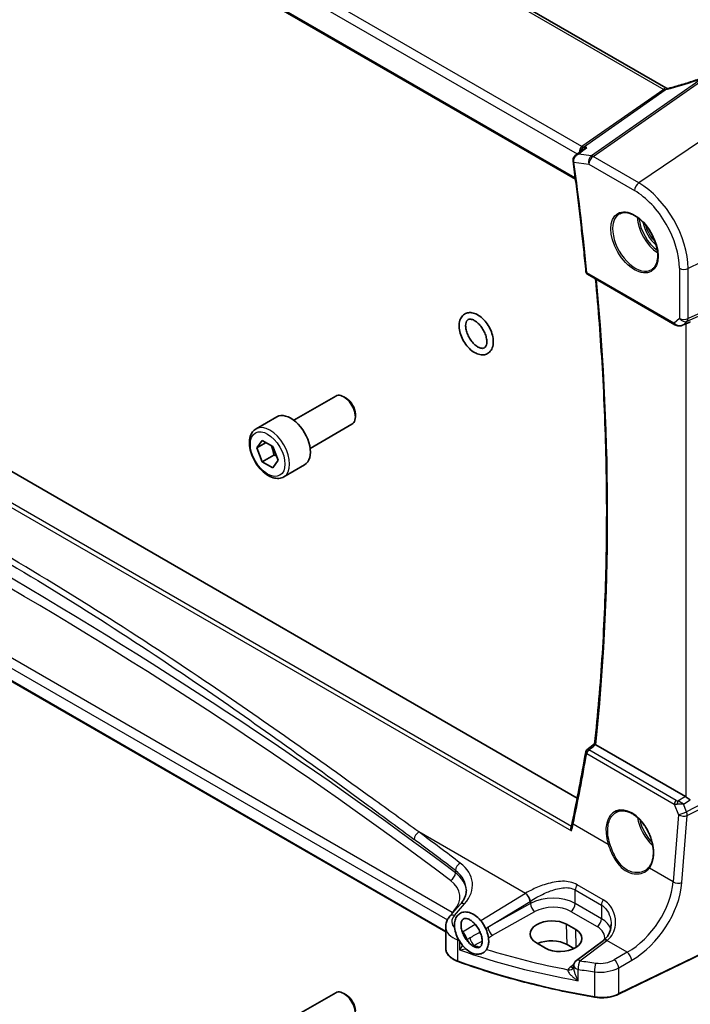
# Model space of a CAD drawing. Units: millimetres. Extents: x 72 to 9106, y 40 to 1445.
# Drawn here: x 1325 to 1427, y 535 to 686 of the extents above; entities that cross this region are included whole.
import ezdxf

# ---------------------------------------------------------------- set-up
doc = ezdxf.new("R2010")
doc.units = ezdxf.units.MM
doc.header["$LTSCALE"] = 5
doc.layers.add('Visible (ISO)', color=7, linetype='Continuous', lineweight=35)
doc.layers.add('Visible Narrow (ISO)', color=7, linetype='Continuous', lineweight=25)

msp = doc.modelspace()

# ---------------------------------------------------------------- linework, layer by layer
at = {"layer": 'Visible (ISO)'}
for p, q in [((1423.578, 675.9095), (1252.3104, 774.7909)), ((1237.0804, 761.6074), (1409.7135, 661.9376)), ((1409.9887, 567.0897), (1238.8562, 665.8932)), ((1409.7495, 665.6), (1410.8823, 666.4788)), ((1411.5727, 647.3563), (1424.9651, 639.6242)), ((1389.8259, 546.5748), (1226.4254, 640.9142)), ((1426.1356, 639.5458), (1427.1298, 639.9754)), ((1366.5505, 624.9904), (1372.9703, 628.6969)), ((1374.5673, 628.3727), (1374.2203, 628.573)), ((1360.7751, 623.6767), (1363.957, 625.5138)), ((1375.9881, 625.9119), (1375.9881, 625.5112)), ((1369.0505, 620.6603), (1375.4703, 624.3667)), ((1360.9135, 620.7347), (1361.73, 621.8963)), ((1361.73, 621.8963), (1363.363, 620.9535)), ((1362.3277, 621.5512), (1360.9135, 620.7347)), ((1361.73, 618.6303), (1360.9135, 620.7347)), ((1363.363, 620.9535), (1364.1795, 618.8491)), ((1363.4978, 619.651), (1361.73, 618.6303)), ((1364.1795, 618.8491), (1363.363, 617.6875)), ((1363.363, 617.6875), (1361.73, 618.6303)), ((1365.0251, 616.3154), (1368.207, 618.1526)), ((1411.479, 574.453), (1412.6526, 575.3734)), ((1426.5523, 567.3247), (1412.8115, 575.258)), ((1392.0399, 550.7536), (1390.4766, 548.9746)), ((1444.3511, 550.6049), (1416.296, 537.0135)), ((1389.8259, 547.3525), (1389.8259, 544.0702)), ((1409.7491, 546.9167), (1408.3349, 547.7332)), ((1403.7266, 544.8868), (1405.1408, 544.0703)), ((1413.9953, 545.2671), (1409.8566, 542.1721)), ((1409.4886, 544.0183), (1408.4304, 544.6292)), ((1409.4555, 541.3713), (1409.4555, 541.1542)), ((1366.5505, 533.5428), (1372.9703, 537.2492)), ((1374.5673, 536.9251), (1374.2203, 537.1254))]:
    msp.add_line(p, q, dxfattribs=at)
for centre, radius, start, end in [((1411.8227, 647.7893), 0.5, 185.533697, 240), ((1411.7876, 574.0596), 0.5, 128.103941, 170.143258), ((1410.4555, 541.3713), 1, 126.78998, 180)]:
    msp.add_arc(centre, radius, start, end, dxfattribs=at)
for centre, major_axis, ratio, start_param, end_param in [((1410.2954, 664.948), (-0.4206, -0.9879), 0.87208361, 5.22499687, 5.31209581), ((1374.2203, 626.5318), (-1.25, 2.1651), 0.57735027, 3.14159263, 6.28318531), ((1374.5673, 626.7322), (-1.0046, 1.7401), 0.57735027, 3.92699082, 5.49778714), ((1366.082, 621.8332), (-2.125, 3.6806), 0.57735027, 3.14159265, 6.28318531), ((1143.3327, 766.7978), (165.5066, -348.1738), 0.62446861, 0.68762031, 0.72311004), ((1426.5496, 566.5067), (0.4981, -0.8677), 0.57954879, 2.22833249, 2.35716859), ((1406.0308, 546.31), (-3.258, -0.1021), 0.5971344, 3.90827481, 7.04986746), ((1407.445, 545.4935), (3.258, 0.1021), 0.5971344, 3.90827481, 7.04986746), ((1406.0336, 543.2454), (-3.3897, 0), 0.57735027, 3.92699082, 5.38571023), ((1414.1493, 552.7571), (-4.7929, -8.5551), 0.48681895, 0.83114611, 0.83627111), ((1374.2203, 535.0842), (-1.25, 2.1651), 0.57735027, 3.14159265, 6.28318531), ((1374.5673, 535.2845), (-1.0046, 1.7401), 0.57735027, 3.92699082, 5.49778714)]:
    msp.add_ellipse(centre, major_axis=major_axis, ratio=ratio, start_param=start_param, end_param=end_param, dxfattribs=at)
for points, knots in [([(1429.1106, 677.4409), (1428.7738, 677.3189), (1428.435, 677.1998), (1427.7547, 676.9678), (1427.413, 676.855), (1426.7277, 676.636), (1426.384, 676.5297), (1425.6954, 676.3241), (1425.3506, 676.2248), (1424.6608, 676.0331), (1424.3157, 675.9409), (1423.971, 675.8523)], [0.811276093, 0.811276093, 0.811276093, 0.811276093, 0.861446832, 0.861446832, 0.91161757, 0.91161757, 0.961788309, 0.961788309, 1.011959048, 1.011959048, 1.062129787, 1.062129787, 1.062129787, 1.062129787]), ([(1423.578, 675.9095), (1423.5991, 675.8973), (1423.6237, 675.8853), (1423.6776, 675.8645), (1423.707, 675.8557), (1423.7669, 675.8432), (1423.7975, 675.8394), (1423.8556, 675.8369), (1423.8831, 675.8381), (1423.9321, 675.8436), (1423.9535, 675.8478), (1423.971, 675.8523)], [0.1239331651, 0.1239331651, 0.1239331651, 0.1239331651, 0.1390890684, 0.1390890684, 0.1542449718, 0.1542449718, 0.1694008752, 0.1694008752, 0.1845567785, 0.1845567785, 0.1997126819, 0.1997126819, 0.1997126819, 0.1997126819]), ([(1409.7495, 665.6), (1409.7077, 665.5676), (1409.667, 665.5319), (1409.5891, 665.4528), (1409.5519, 665.4097), (1409.4821, 665.3128), (1409.4497, 665.2593), (1409.3945, 665.1415), (1409.3716, 665.0771), (1409.3412, 664.9364), (1409.3342, 664.8603), (1409.3384, 664.7831)], [-0.0496304519, -0.0496304519, -0.0496304519, -0.0496304519, -0.0397043615, -0.0397043615, -0.0297782711, -0.0297782711, -0.0198521808, -0.0198521808, -0.0099260904, -0.0099260904, 0, 0, 0, 0]), ([(1411.4708, 666.7782), (1411.4688, 666.7776), (1411.4669, 666.777), (1411.3305, 666.7349), (1411.2003, 666.6791), (1411.0107, 666.5709), (1410.9445, 666.527), (1410.8823, 666.4788)], [-0.1664129456, -0.1664129456, -0.1664129456, -0.1664129456, -0.1658073521, -0.1658073521, -0.123664808, -0.123664808, -0.0995409311, -0.0995409311, -0.0995409311, -0.0995409311]), ([(1409.3469, 664.6932), (1409.502, 663.5537), (1409.6525, 662.416), (1409.9443, 660.1442), (1410.0855, 659.0101), (1410.3586, 656.7458), (1410.4905, 655.6155), (1410.745, 653.3588), (1410.8675, 652.2324), (1411.1033, 649.9837), (1411.2165, 648.8613), (1411.325, 647.7411)], [6.114163198, 6.114163198, 6.114163198, 6.114163198, 6.1243778843, 6.1243778843, 6.1345925706, 6.1345925706, 6.1448072569, 6.1448072569, 6.1550219432, 6.1550219432, 6.1652366295, 6.1652366295, 6.1652366295, 6.1652366295]), ([(1416.492, 656.6345), (1416.762, 656.7753), (1417.0791, 656.8371), (1417.7624, 656.7876), (1418.1222, 656.6876), (1418.8524, 656.3417), (1419.2218, 656.1003), (1419.9391, 655.4976), (1420.2869, 655.1364), (1420.9248, 654.329), (1421.2146, 653.8827), (1421.7051, 652.9516), (1421.9057, 652.4669), (1422.1969, 651.5104), (1422.2878, 651.0389), (1422.3527, 650.1594), (1422.3271, 649.7514), (1422.168, 649.0383), (1422.0341, 648.7343), (1421.7336, 648.3283), (1421.5889, 648.1925), (1421.4258, 648.0888)], [3.95168604, 3.95168604, 3.95168604, 3.95168604, 4.3002501, 4.3002501, 4.62285852, 4.62285852, 4.93620875, 4.93620875, 5.24995155, 5.24995155, 5.56479988, 5.56479988, 5.8799265, 5.8799265, 6.19437546, 6.19437546, 6.50763202, 6.50763202, 6.82265724, 6.82265724, 7.04388825, 7.04388825, 7.04388825, 7.04388825]), ([(1412.6525, 575.3726), (1413.1437, 579.9213), (1413.5371, 584.5401), (1414.1276, 593.9075), (1414.3247, 598.6561), (1414.522, 608.2729), (1414.5222, 613.141), (1414.3258, 622.986), (1414.1292, 627.9629), (1413.5694, 637.5031), (1413.2253, 642.057), (1412.8022, 646.6464)], [6.16635609, 6.16635609, 6.16635609, 6.16635609, 6.213065919, 6.213065919, 6.259775747, 6.259775747, 6.306485576, 6.306485576, 6.353195405, 6.353195405, 6.395151739, 6.395151739, 6.395151739, 6.395151739]), ([(1397.1291, 637.02), (1397.1291, 636.6899), (1397.0804, 636.3749), (1396.8751, 635.8308), (1396.7265, 635.5958), (1396.3611, 635.259), (1396.1605, 635.1438), (1395.7282, 635.011), (1395.4983, 634.9928), (1395.0034, 635.042), (1394.7379, 635.1227), (1394.1917, 635.3823), (1393.9121, 635.572), (1393.3838, 636.0343), (1393.1355, 636.3078), (1392.6953, 636.9066), (1392.503, 637.2312), (1392.1898, 637.9033), (1392.0688, 638.2505), (1391.9113, 638.9406), (1391.8754, 639.2832), (1391.9033, 639.9325), (1391.9668, 640.2402), (1392.1999, 640.7593), (1392.3595, 640.9777), (1392.7382, 641.2834), (1392.9431, 641.3836), (1393.3832, 641.491), (1393.6177, 641.4962), (1394.122, 641.4195), (1394.3919, 641.3234), (1394.9407, 641.033), (1395.2183, 640.8293), (1395.7376, 640.3435), (1395.9791, 640.061), (1396.4033, 639.4484), (1396.5865, 639.1189), (1396.8795, 638.441), (1396.9894, 638.0928), (1397.1038, 637.5022), (1397.1291, 637.2571), (1397.1291, 637.02)], [0, 0, 0, 0, 0.34352643, 0.34352643, 0.65629542, 0.65629542, 0.91716226, 0.91716226, 1.1783104, 1.1783104, 1.48252618, 1.48252618, 1.82298547, 1.82298547, 2.1667003, 2.1667003, 2.50689454, 2.50689454, 2.84685875, 2.84685875, 3.19010485, 3.19010485, 3.5322581, 3.5322581, 3.83680332, 3.83680332, 4.094159, 4.094159, 4.35951405, 4.35951405, 4.67070616, 4.67070616, 5.01309568, 5.01309568, 5.3562731, 5.3562731, 5.69619019, 5.69619019, 6.03644419, 6.03644419, 6.28318531, 6.28318531, 6.28318531, 6.28318531]), ([(1396.1291, 637.02), (1396.1291, 636.8271), (1396.1045, 636.6574), (1396.0211, 636.3794), (1395.9625, 636.2739), (1395.8129, 636.0977), (1395.7216, 636.0442), (1395.4615, 635.993), (1395.2833, 636.0044), (1394.9165, 636.1366), (1394.7482, 636.2242), (1394.4043, 636.4635), (1394.2289, 636.6151), (1393.8902, 636.9721), (1393.7272, 637.1784), (1393.4343, 637.6246), (1393.3047, 637.8647), (1393.095, 638.3505), (1393.0147, 638.596), (1392.9104, 639.0615), (1392.8857, 639.2817), (1392.8871, 639.6702), (1392.9124, 639.839), (1392.9967, 640.1153), (1393.0557, 640.2198), (1393.2066, 640.395), (1393.299, 640.448), (1393.5614, 640.4962), (1393.7381, 640.4834), (1394.102, 640.3515), (1394.2705, 640.2635), (1394.6144, 640.0234), (1394.7897, 639.8714), (1395.1283, 639.5138), (1395.2912, 639.3072), (1395.5837, 638.8606), (1395.713, 638.6203), (1395.9221, 638.1345), (1396.0021, 637.8891), (1396.1046, 637.4286), (1396.1291, 637.2129), (1396.1291, 637.02)], [0, 0, 0, 0, 0.2870558, 0.2870558, 0.58183653, 0.58183653, 0.97999712, 0.97999712, 1.38508336, 1.38508336, 1.67323305, 1.67323305, 1.96211397, 1.96211397, 2.2570463, 2.2570463, 2.55528383, 2.55528383, 2.85283555, 2.85283555, 3.14578995, 3.14578995, 3.43279094, 3.43279094, 3.7280022, 3.7280022, 4.12965878, 4.12965878, 4.52849639, 4.52849639, 4.81658185, 4.81658185, 5.10549959, 5.10549959, 5.40046323, 5.40046323, 5.69870902, 5.69870902, 5.99624391, 5.99624391, 6.28318531, 6.28318531, 6.28318531, 6.28318531]), ([(1424.9651, 639.6242), (1424.9918, 639.6088), (1425.019, 639.5943), (1425.0741, 639.5673), (1425.1022, 639.5547), (1425.1589, 639.5312), (1425.1876, 639.5204), (1425.2457, 639.5004), (1425.275, 639.4913), (1425.3342, 639.4748), (1425.364, 639.4674), (1425.394, 639.4609)], [4.857182978, 4.857182978, 4.857182978, 4.857182978, 4.969190606, 4.969190606, 5.081198235, 5.081198235, 5.193205863, 5.193205863, 5.305213492, 5.305213492, 5.41722112, 5.41722112, 5.41722112, 5.41722112]), ([(1425.394, 639.4609), (1425.4451, 639.4498), (1425.4964, 639.4427), (1425.5986, 639.4356), (1425.6496, 639.4357), (1425.7505, 639.4421), (1425.8005, 639.4485), (1425.899, 639.467), (1425.9476, 639.4792), (1426.043, 639.5087), (1426.0899, 639.526), (1426.1356, 639.5458)], [0.647304605, 0.647304605, 0.647304605, 0.647304605, 0.790375453, 0.790375453, 0.933446301, 0.933446301, 1.076517149, 1.076517149, 1.219587997, 1.219587997, 1.362658845, 1.362658845, 1.362658845, 1.362658845]), ([(1365.0251, 616.3154), (1364.7953, 616.1828), (1364.5356, 616.1043), (1363.9755, 616.055), (1363.6742, 616.0929), (1363.036, 616.2842), (1362.6989, 616.4531), (1362.038, 616.9049), (1361.7151, 617.1925), (1361.1237, 617.8489), (1360.8549, 618.217), (1360.3946, 618.9979), (1360.2027, 619.4101), (1359.913, 620.2436), (1359.8155, 620.6647), (1359.7299, 621.4809), (1359.7424, 621.8759), (1359.892, 622.5918), (1360.0262, 622.916), (1360.3763, 623.3852), (1360.5621, 623.5537), (1360.7751, 623.6767)], [2.35619449, 2.35619449, 2.35619449, 2.35619449, 2.61880307, 2.61880307, 2.90563775, 2.90563775, 3.23346794, 3.23346794, 3.57366566, 3.57366566, 3.91120647, 3.91120647, 4.24701158, 4.24701158, 4.58425727, 4.58425727, 4.9244062, 4.9244062, 5.25437845, 5.25437845, 5.49778714, 5.49778714, 5.49778714, 5.49778714]), ([(1412.7987, 575.2657), (1412.7647, 575.2869), (1412.7366, 575.3052), (1412.6879, 575.3386), (1412.6706, 575.3518), (1412.655, 575.3665), (1412.6522, 575.3704), (1412.6525, 575.3726)], [-0.0870560788, -0.0870560788, -0.0870560788, -0.0870560788, -0.0718927155, -0.0718927155, -0.0535133724, -0.0535133724, -0.0413412625, -0.0413412625, -0.0413412625, -0.0413412625]), ([(1426.6432, 567.2654), (1426.662, 567.2518), (1426.6813, 567.2379), (1426.7902, 567.1604), (1426.8948, 567.0888), (1427.1049, 566.9449), (1427.2104, 566.8725), (1427.305, 566.803), (1427.3089, 566.8001), (1427.3128, 566.7972)], [0.1651922635, 0.1651922635, 0.1651922635, 0.1651922635, 0.1730577785, 0.1730577785, 0.2090394636, 0.2090394636, 0.2450211487, 0.2450211487, 0.2465731086, 0.2465731086, 0.2465731086, 0.2465731086]), ([(1416.0007, 564.9306), (1416.1482, 565.0075), (1416.3055, 565.064), (1416.6354, 565.1344), (1416.8077, 565.1488), (1417.1604, 565.1352), (1417.3403, 565.1084), (1417.7039, 565.0155), (1417.8873, 564.9502), (1418.2545, 564.7827), (1418.4382, 564.681), (1418.8023, 564.4432), (1418.9826, 564.3072), (1419.3356, 564.0038), (1419.5083, 563.8365), (1419.8417, 563.4743), (1420.0023, 563.2794), (1420.3073, 562.8668), (1420.4516, 562.649), (1420.7199, 562.1962), (1420.8439, 561.9611), (1421.0682, 561.4797), (1421.1685, 561.2333), (1421.3427, 560.7359), (1421.4166, 560.4848), (1421.536, 559.9847), (1421.5816, 559.7356), (1421.6433, 559.2462), (1421.6595, 559.0059), (1421.6623, 558.5402), (1421.649, 558.315), (1421.5937, 557.8853), (1421.5517, 557.6808), (1421.4414, 557.3002), (1421.3734, 557.1238), (1421.2136, 556.8009), (1421.1219, 556.6543), (1421.0198, 556.5241)], [-0.75859894, -0.75859894, -0.75859894, -0.75859894, -0.58780211, -0.58780211, -0.41935872, -0.41935872, -0.25623769, -0.25623769, -0.09709215, -0.09709215, 0.06011731, 0.06011731, 0.21668794, 0.21668794, 0.37325607, 0.37325607, 0.5300803, 0.5300803, 0.68723048, 0.68723048, 0.84468454, 0.84468454, 1.00237277, 1.00237277, 1.16019884, 1.16019884, 1.31805642, 1.31805642, 1.47585703, 1.47585703, 1.63358893, 1.63358893, 1.79143699, 1.79143699, 1.9476501, 1.9476501, 2.10386322, 2.10386322, 2.10386322, 2.10386322]), ([(1409.2281, 563.3421), (1409.2178, 563.2929), (1409.2071, 563.2435), (1409.185, 563.1441), (1409.1735, 563.0942), (1409.1499, 562.9939), (1409.1377, 562.9435), (1409.1125, 562.8423), (1409.0995, 562.7914), (1409.0727, 562.6893), (1409.059, 562.6381), (1409.0449, 562.5866)], [0, 0, 0, 0, 0.0197105079, 0.0197105079, 0.0394210158, 0.0394210158, 0.0591315237, 0.0591315237, 0.0788420316, 0.0788420316, 0.0985525395, 0.0985525395, 0.0985525395, 0.0985525395]), ([(1409.0449, 562.5866), (1409.0314, 562.5374), (1409.0252, 562.4834), (1409.0248, 562.3687), (1409.0314, 562.3073), (1409.056, 562.183), (1409.0746, 562.1195), (1409.0985, 562.0567), (1409.099, 562.0554), (1409.0995, 562.0541)], [-0.0567488096, -0.0567488096, -0.0567488096, -0.0567488096, -0.0388905155, -0.0388905155, -0.0197933193, -0.0197933193, 0, 0, 0.0004132176, 0.0004132176, 0.0004132176, 0.0004132176]), ([(1421.0198, 556.5241), (1420.9905, 556.4868), (1420.9599, 556.4504), (1420.8961, 556.3798), (1420.8629, 556.3455), (1420.7941, 556.2792), (1420.7585, 556.2471), (1420.6849, 556.1852), (1420.6469, 556.1554), (1420.5689, 556.0982), (1420.5287, 556.0708), (1420.4876, 556.0447)], [0, 0, 0, 0, 0.023446994, 0.023446994, 0.046893989, 0.046893989, 0.070340983, 0.070340983, 0.093787978, 0.093787978, 0.117234972, 0.117234972, 0.117234972, 0.117234972]), ([(1392.0399, 550.7536), (1392.1717, 550.9037), (1392.2897, 551.0553), (1392.4975, 551.3588), (1392.5873, 551.5107), (1392.7396, 551.8126), (1392.802, 551.9626), (1392.9007, 552.2591), (1392.937, 552.4056), (1392.985, 552.6952), (1392.9968, 552.8381), (1392.9968, 552.9798)], [-1.308996939, -1.308996939, -1.308996939, -1.308996939, -1.204277184, -1.204277184, -1.099557429, -1.099557429, -0.994837674, -0.994837674, -0.890117919, -0.890117919, -0.785398163, -0.785398163, -0.785398163, -0.785398163]), ([(1396.422, 545.1641), (1396.422, 545.4942), (1396.373, 545.84), (1396.1904, 546.5347), (1396.0569, 546.8834), (1395.7214, 547.55), (1395.5202, 547.868), (1395.0668, 548.447), (1394.8148, 548.7078), (1394.2768, 549.1471), (1393.9906, 549.325), (1393.408, 549.5667), (1393.1105, 549.633), (1392.5649, 549.6222), (1392.3159, 549.5623), (1391.9012, 549.3413), (1391.7311, 549.1943), (1391.4511, 548.8298), (1391.3463, 548.6087), (1391.199, 548.0924), (1391.1695, 547.79), (1391.1956, 547.1408), (1391.2573, 546.7919), (1391.4635, 546.0967), (1391.6076, 545.7506), (1391.9616, 545.093), (1392.171, 544.7815), (1392.6382, 544.2189), (1392.896, 543.9682), (1393.4431, 543.5528), (1393.7327, 543.3887), (1394.3164, 543.1801), (1394.6118, 543.1318), (1395.1435, 543.1777), (1395.381, 543.2525), (1395.775, 543.4954), (1395.9353, 543.6525), (1396.1981, 544.0372), (1396.2936, 544.2696), (1396.3994, 544.7233), (1396.422, 544.9402), (1396.422, 545.1641)], [0, 0, 0, 0, 0.34352643, 0.34352643, 0.68620202, 0.68620202, 1.02593933, 1.02593933, 1.36650968, 1.36650968, 1.71067866, 1.71067866, 2.04801991, 2.04801991, 2.33650415, 2.33650415, 2.59058751, 2.59058751, 2.86598185, 2.86598185, 3.18915601, 3.18915601, 3.53343296, 3.53343296, 3.87554303, 3.87554303, 4.21515248, 4.21515248, 4.55614305, 4.55614305, 4.90063179, 4.90063179, 5.23396837, 5.23396837, 5.51440195, 5.51440195, 5.76843755, 5.76843755, 6.05008162, 6.05008162, 6.28318531, 6.28318531, 6.28318531, 6.28318531]), ([(1389.8259, 547.3525), (1389.8259, 547.4738), (1389.8361, 547.5949), (1389.8756, 547.8329), (1389.9049, 547.9498), (1389.9804, 548.1766), (1390.0265, 548.2865), (1390.1332, 548.4979), (1390.1936, 548.5995), (1390.3266, 548.7937), (1390.3991, 548.8864), (1390.4766, 548.9746)], [0.785398163, 0.785398163, 0.785398163, 0.785398163, 0.890117919, 0.890117919, 0.994837674, 0.994837674, 1.099557429, 1.099557429, 1.204277184, 1.204277184, 1.308996939, 1.308996939, 1.308996939, 1.308996939]), ([(1395.422, 545.1641), (1395.422, 545.3571), (1395.3975, 545.5729), (1395.2957, 546.0298), (1395.2174, 546.2713), (1395.0116, 546.7529), (1394.8834, 546.9929), (1394.5908, 547.4425), (1394.4264, 547.652), (1394.0826, 548.016), (1393.9034, 548.171), (1393.5556, 548.4121), (1393.387, 548.4994), (1393.0824, 548.608), (1392.9472, 548.6295), (1392.7064, 548.6248), (1392.6108, 548.5938), (1392.462, 548.4973), (1392.4017, 548.437), (1392.2791, 548.2372), (1392.2226, 548.0801), (1392.1739, 547.7136), (1392.1731, 547.5175), (1392.2236, 547.0897), (1392.2753, 546.8579), (1392.4308, 546.3817), (1392.5356, 546.1373), (1392.7889, 545.6648), (1392.9378, 545.4368), (1393.2618, 545.0247), (1393.4368, 544.8405), (1393.7889, 544.5357), (1393.9659, 544.4144), (1394.2968, 544.2415), (1394.4507, 544.189), (1394.7221, 544.1411), (1394.8358, 544.1478), (1395.0611, 544.2093), (1395.1581, 544.2786), (1395.3172, 544.5287), (1395.3757, 544.6856), (1395.4155, 544.9715), (1395.422, 545.0648), (1395.422, 545.1641)], [0, 0, 0, 0, 0.2870558, 0.2870558, 0.57997467, 0.57997467, 0.87746756, 0.87746756, 1.17573629, 1.17573629, 1.47073383, 1.47073383, 1.75956516, 1.75956516, 2.04782616, 2.04782616, 2.38600685, 2.38600685, 2.65976574, 2.65976574, 2.99994326, 2.99994326, 3.28693361, 3.28693361, 3.57674007, 3.57674007, 3.87240166, 3.87240166, 4.17079711, 4.17079711, 4.46789474, 4.46789474, 4.75990303, 4.75990303, 5.04648132, 5.04648132, 5.34713758, 5.34713758, 5.7903444, 5.7903444, 6.13534396, 6.13534396, 6.28318531, 6.28318531, 6.28318531, 6.28318531]), ([(1414.0278, 545.2915), (1414.1767, 545.4037), (1414.3112, 545.5285), (1414.5519, 545.801), (1414.6582, 545.9488), (1414.8419, 546.2646), (1414.9194, 546.4326), (1415.0443, 546.7842), (1415.0916, 546.9677), (1415.1549, 547.3439), (1415.1709, 547.5365), (1415.1709, 547.7297)], [0, 0, 0, 0, 0.091056844, 0.091056844, 0.182113688, 0.182113688, 0.273170532, 0.273170532, 0.364227375, 0.364227375, 0.455284219, 0.455284219, 0.455284219, 0.455284219]), ([(1389.8259, 544.0702), (1389.8259, 543.899), (1389.8562, 543.7278), (1389.9736, 543.3973), (1390.0605, 543.2379), (1390.2834, 542.9373), (1390.4194, 542.7959), (1390.7334, 542.5348), (1390.9114, 542.415), (1391.3022, 542.1998), (1391.5151, 542.1044), (1391.7412, 542.0227)], [3.92699082, 3.92699082, 3.92699082, 3.92699082, 4.12926459, 4.12926459, 4.33153835, 4.33153835, 4.53381212, 4.53381212, 4.73608589, 4.73608589, 4.93835966, 4.93835966, 4.93835966, 4.93835966]), ([(1412.6512, 536.5738), (1411.1808, 536.8257), (1409.7221, 537.1007), (1406.8326, 537.6959), (1405.4018, 538.0161), (1402.5722, 538.7008), (1401.1735, 539.0653), (1398.4121, 539.8375), (1397.0494, 540.2452), (1394.3643, 541.1027), (1393.0418, 541.5525), (1391.7412, 542.0227)], [1.073908577, 1.073908577, 1.073908577, 1.073908577, 1.128091991, 1.128091991, 1.182275405, 1.182275405, 1.236458819, 1.236458819, 1.290642232, 1.290642232, 1.344825646, 1.344825646, 1.344825646, 1.344825646]), ([(1409.4348, 541.1256), (1409.4413, 541.1383), (1409.446, 541.1493), (1409.4524, 541.1666), (1409.4543, 541.1731), (1409.4555, 541.1774)], [0, 0, 0, 0, 0.0121367584, 0.0121367584, 0.0234311356, 0.0234311356, 0.0234311356, 0.0234311356]), ([(1412.6512, 536.5738), (1412.8987, 536.5314), (1413.1531, 536.5032), (1413.6662, 536.4761), (1413.9249, 536.4772), (1414.4372, 536.5087), (1414.6909, 536.5391), (1415.1838, 536.6282), (1415.4231, 536.687), (1415.8788, 536.8309), (1416.0951, 536.9162), (1416.296, 537.0135)], [5.20927673, 5.20927673, 5.20927673, 5.20927673, 5.406605153, 5.406605153, 5.603933576, 5.603933576, 5.801261999, 5.801261999, 5.998590422, 5.998590422, 6.195918845, 6.195918845, 6.195918845, 6.195918845])]:
    msp.add_open_spline(points, degree=3, knots=knots, dxfattribs=at)
for points in [[(1427.1297, 639.9762), (1427.1933, 640.0038), (1427.2565, 640.0389), (1427.3128, 640.078)], [(1412.7987, 575.2657), (1412.803, 575.263), (1412.8072, 575.2605), (1412.8115, 575.258)], [(1409.4328, 541.122), (1409.4328, 541.122), (1409.4336, 541.1232), (1409.4348, 541.1256)]]:
    msp.add_open_spline(points, degree=3, dxfattribs=at)
for points, weights in [([(1363.0595, 621.1287), (1363.3746, 620.4991), (1363.4978, 619.651)], [1.06693608051, 1.10573231101, 1]), ([(1363.4978, 619.651), (1363.7319, 619.5764), (1363.9277, 619.4981)], [1, 1.0307196426, 1.04923898582])]:
    msp.add_rational_spline(points, weights, degree=2, dxfattribs=at)
at = {"layer": 'Visible Narrow (ISO)'}
for p, q in [((1251.5286, 774.8298), (1423.2366, 675.6941)), ((1237.6978, 765.2735), (1410.0004, 665.7946)), ((1410.7106, 666.9432), (1238.5987, 766.3121)), ((1409.6897, 662.1204), (1237.007, 761.8189)), ((1429.1306, 677.3654), (1412.1554, 665.5062)), ((1412.4027, 665.4152), (1429.3858, 677.2798)), ((1423.2366, 675.6941), (1410.7106, 666.9432)), ((1410.958, 666.8522), (1423.484, 675.6031)), ((1437.0846, 673.3633), (1419.407, 661.3713)), ((1412.1554, 665.5062), (1410.1958, 665.789)), ((1411.4708, 666.7782), (1410.958, 666.8522)), ((1409.4887, 664.5566), (1411.7573, 664.2291)), ((1411.7573, 664.2291), (1418.7615, 660.1852)), ((1419.407, 661.3713), (1412.4027, 665.4152)), ((1234.0759, 663.1041), (1409.0995, 562.0541)), ((1409.0873, 562.7449), (1234.6867, 663.4351)), ((1446.2098, 657.5581), (1426.9855, 648.2449)), ((1446.2098, 649.2819), (1426.9855, 640.564)), ((1424.8615, 639.8531), (1411.4692, 647.5852)), ((1425.6356, 648.2789), (1425.6356, 640.598)), ((1426.8446, 640.1573), (1446.0689, 648.8753)), ((1426.9855, 640.564), (1426.9855, 648.2449)), ((1226.384, 642.9065), (1390.0816, 548.3956)), ((1390.8384, 549.5626), (1227.4321, 643.9053)), ((1389.8259, 546.6425), (1226.384, 641.0057)), ((1425.6356, 640.598), (1424.8615, 639.8531)), ((1426.3135, 639.6462), (1426.8446, 640.1573)), ((1427.3128, 640.078), (1426.3135, 639.6462)), ((1426.6432, 639.7652), (1426.6432, 567.2654)), ((1446.0689, 574.9561), (1426.7064, 564.9763)), ((1411.4354, 573.8918), (1424.846, 566.1492)), ((1425.1674, 566.7058), (1411.7568, 574.4485)), ((1426.8473, 564.4069), (1446.2098, 574.3867)), ((1424.846, 566.1492), (1425.5001, 564.5137)), ((1426.5523, 567.3247), (1425.4204, 566.6165)), ((1426.2453, 566.1293), (1427.3128, 566.7972)), ((1426.7064, 564.9763), (1426.2453, 566.1293)), ((1425.5001, 564.5137), (1424.6851, 554.227)), ((1426.0323, 554.1203), (1426.8473, 564.4069)), ((1414.7389, 559.9695), (1409.3653, 563.0719)), ((1402.0333, 552.4605), (1385.7168, 561.8809)), ((1391.3245, 555.989), (1391.3245, 555.6163)), ((1424.6851, 554.227), (1421.0363, 556.3336)), ((1402.0333, 552.4605), (1395.2117, 548.2594)), ((1409.6848, 552.9928), (1413.7064, 550.671)), ((1409.6848, 550.9073), (1409.6848, 552.9928)), ((1413.9829, 551.4783), (1409.9613, 553.8002)), ((1391.1662, 549.0924), (1392.7294, 550.8713)), ((1396.307, 547.2771), (1402.7641, 551.2536)), ((1402.8036, 550.9033), (1396.307, 547.2771)), ((1402.8036, 551.2781), (1402.8036, 550.9033)), ((1413.7064, 548.5854), (1409.6848, 550.9073)), ((1391.0837, 549.8214), (1390.8384, 549.5626)), ((1397.0008, 546.0463), (1403.4974, 549.6724)), ((1409.0023, 549.6973), (1413.024, 547.3754)), ((1413.7064, 550.671), (1413.7064, 548.5854)), ((1444.3925, 550.6965), (1416.3373, 537.1051)), ((1394.3502, 547.7289), (1392.3992, 546.5274)), ((1408.4304, 544.6292), (1408.3349, 547.7332)), ((1409.8322, 544.2164), (1409.7491, 546.9167)), ((1391.7031, 542.1129), (1391.7031, 545.3378)), ((1391.9329, 545.1627), (1391.9329, 543.8115)), ((1410.3939, 542.1491), (1414.5325, 545.2441)), ((1417.6386, 543.4508), (1414.5325, 545.2441)), ((1417.6386, 543.4508), (1415.6329, 542.2928)), ((1416.3373, 541.0727), (1418.343, 542.2307)), ((1409.4741, 541.5632), (1408.9939, 541.2349)), ((1410.1417, 539.0848), (1410.1417, 540.8231)), ((1412.6281, 540.4582), (1412.6281, 536.6602)), ((1416.3373, 537.1051), (1416.3373, 541.0727))]:
    msp.add_line(p, q, dxfattribs=at)
for centre, major_axis, ratio, start_param, end_param in [((1424.5941, 684.6433), (20.8439, 6.6975), 0.38162673, 4.541252, 4.80811954), ((1419.5106, 677.1031), (3.7807, -1.3403), 0.17336771, 6.1635153, 6.22556578), ((1423.175, 676.4719), (-0.5727, 0.8198), 0.53389186, 2.30893783, 2.66632852), ((1423.2539, 676.5332), (0.6562, -0.7546), 0.65683023, 5.3809099, 5.74438464), ((1419.8196, 676.2342), (3.9171, -0.2698), 0.28699286, 5.94122697, 6.00327745), ((1411.0277, 666.0179), (-0.0808, -1.0458), 0.71506723, 3.68447156, 4.77650077), ((1411.0277, 666.0179), (0.4588, 0.9263), 0.58094001, 0.804743, 1.74663158), ((1410.649, 667.721), (-0.5727, 0.8198), 0.53389186, 2.30893783, 2.66632852), ((1412.4644, 664.6374), (-0.1429, -0.9897), 0.74331112, 3.75832945, 5.24185932), ((1412.4644, 664.6374), (-0.5727, 0.8198), 0.53389186, 5.45053049, 5.80792118), ((1409.8376, 664.8101), (-0.4993, -0.027), 0.40138863, 0, 0.7296829), ((1409.8423, 664.7607), (-0.4954, -0.0675), 0.4720019, 0, 0.71403835), ((1142.1502, 766.2255), (-191.7697, 332.1548), 0.57735027, 4.04493949, 4.09601293), ((1412.4644, 664.6374), (0.5, 0.866), 0.57735027, 0.87266463, 2.35619449), ((1419.4686, 660.5935), (-0.5, -0.866), 0.57735027, 4.01425728, 5.49778714), ((1419.407, 652.6203), (-5.3588, 9.2818), 0.57735027, 3.92699082, 5.49778714), ((1418.7615, 652.2477), (4.8607, -8.419), 0.57735027, 0.78539816, 2.35619449), ((1418.898, 652.3265), (2.4677, -4.2741), 0.57735027, 3.11689743, 6.30788053), ((1422.5141, 654.4142), (2.3784, -4.1195), 0.57735027, 3.98589196, 5.438886), ((1422.6506, 654.493), (-2.2784, 3.9464), 0.57735027, 0.9026929, 2.23889976), ((1422.6506, 654.493), (1.8713, -3.2412), 0.57735027, 4.13659524, 5.28818272), ((1422.7871, 654.5718), (-1.7714, 3.0681), 0.57735027, 1.13338602, 2.00820663), ((1423.0091, 654.7), (1.7659, -3.0586), 0.57735027, 4.52225509, 4.90252287), ((1411.8227, 647.7893), (-0.4977, -0.0482), 0.50539899, 0, 0.73298681), ((1411.8227, 647.7893), (-0.25, -0.433), 0.57735027, 5.49778714, 6.28318531), ((1426.3427, 648.6871), (-1, 0), 0.57735027, 0.78539816, 2.26892803), ((1143.5644, 767.042), (-191.6822, 332.0033), 0.57735027, 3.810651, 4.03919802), ((706.332, 225.2155), (-865.8761, -27.1087), 0.59711203, 3.78132158, 4.0352758), ((706.3567, 224.4138), (864.8759, 27.1099), 0.59713441, 0.63970583, 0.89366005), ((1425.2151, 640.0572), (-0.25, -0.433), 0.57735027, 5.49778714, 6.28318531), ((1425.5454, 640.239), (-0.9562, 0.4161), 0.67445357, 1.09989841, 1.65993655), ((1426.3427, 641.0062), (-1, 0), 0.57735027, 0.78539816, 2.26892803), ((1426.3427, 641.0062), (0.6934, -0.7206), 0.80829038, 4.51499342, 5.99852328), ((1426.3427, 641.0062), (0.413, -0.9107), 0.5413786, 0.19795321, 0.83891799), ((1425.8116, 640.4951), (-1.0131, -0.4181), 0.89809973, 0.7755103, 1.69900202), ((1425.5003, 639.9494), (-0.1063, -0.4886), 0.22324818, 5.6830619, 6.28318531), ((1425.8116, 640.4951), (-0.2465, -0.9997), 0.91924099, 0.60962927, 0.81776675), ((1362.9001, 619.9961), (2.125, -3.6806), 0.57735027, 0, 3.14159265), ((1144.7243, 765.3523), (163.7793, -347.3437), 0.6252338, 0.69141731, 0.72702118), ((1411.7876, 574.0596), (-0.4926, 0.0856), 0.58500896, 0, 0.88074104), ((1411.7876, 574.0596), (0.25, 0.433), 0.57735027, 0.87266463, 2.26892803), ((1411.7876, 574.0596), (-0.3085, 0.3934), 0.56784208, 5.42008123, 6.28318531), ((1425.1982, 566.3169), (-0.25, -0.433), 0.57735027, 4.01425728, 5.41052068), ((1425.5099, 566.5861), (0.9919, 0.205), 0.42342118, 3.89531519, 4.40325051), ((1425.4791, 566.975), (-0.535, 0.0932), 0.66895995, 1.06978933, 1.57772465), ((1425.4513, 566.2276), (-0.0835, -0.493), 0.29160738, 3.85430996, 4.9738997), ((1425.7434, 566.0022), (1.0716, 0.0101), 0.12932487, 1.08214244, 2.00563416), ((1425.7434, 566.0022), (-0.9041, 0.5972), 0.37302873, 4.38470267, 5.30819439), ((1418.0502, 560.3907), (-2.2098, 4.6863), 0.62523539, 3.445874, 7.65360043), ((1426.2045, 564.8492), (-0.9285, -0.3713), 0.07964851, 0.67829471, 2.10972175), ((1426.2045, 564.8492), (0.9969, -0.079), 0.52922088, 3.97045759, 5.45432037), ((1426.2045, 564.8492), (-0.4581, 0.8889), 0.50784649, 3.95418426, 4.59514903), ((1409.7175, 563.2397), (-0.4894, 0.1024), 0.60295062, 0, 0.90111246), ((1422.5141, 562.9666), (2.3784, -4.1195), 0.57735027, 4.12524286, 5.21283831), ((1422.6506, 563.0454), (-2.2784, 3.9464), 0.57735027, 1.07222125, 1.98061566), ((1385.7784, 561.103), (0.5956, 0.8032), 0.63401365, 0.9421306, 2.42623956), ((706.2704, 189.395), (-865.858, -72.0005), 0.6252357, 3.74806893, 3.75992368), ((1422.6506, 563.0454), (1.8713, -3.2412), 0.57735027, 4.49429322, 4.83367978), ((706.332, 188.6172), (864.8562, 72.0084), 0.62528744, 0.60640622, 0.61826097), ((1414.8798, 560.0366), (-0.1902, -0.0618), 0.15989329, 0.68622951, 2.17771537), ((1392.1155, 556.3423), (0.6056, 0.7957), 0.63937975, 0.95009999, 2.43433419), ((1384.9352, 553.303), (-8.9879, -0.7474), 0.6252357, 2.5660491, 3.74806893), ((1390.5335, 555.263), (-0.6011, -0.7991), 0.64325612, 0.89454051, 2.43071139), ((1384.9968, 552.5252), (7.9858, 0.7564), 0.63078087, 6.22351286, 6.88193392), ((1384.9968, 552.5922), (-7.9989, -0.2184), 0.59470516, 3.15190646, 3.7837785), ((1421.1772, 556.4007), (-0.1574, 0.1234), 0.7450249, 0, 1.21591749), ((1385.0215, 551.7904), (6.9988, 0.2194), 0.59713441, 5.74087131, 6.92289114), ((1416.963, 551.2631), (-5.7902, -8.1845), 0.62968099, 0.93076832, 2.32703172), ((1417.6058, 550.8208), (6.2837, 9.0567), 0.6252357, 4.06620205, 5.46246545), ((1425.3895, 554.5626), (0.9969, -0.079), 0.52922088, 3.97045759, 5.45432037), ((1401.3815, 560.2591), (-5.4563, -8.3908), 0.60955805, 0.90497054, 0.90981719), ((1402.0949, 551.6827), (-0.5244, 0.8515), 0.49401856, 3.91402987, 5.4802648), ((1402.1345, 551.7071), (-0.5277, 0.8494), 0.49099879, 3.91212021, 5.4781025), ((1410.3919, 553.4011), (0.5, 0.866), 0.57735027, 1.44005943, 2.35619449), ((1392.791, 550.0935), (-0.7512, 0.6601), 0.65597814, 5.30643611, 6.28318531), ((1402.0506, 559.83), (5.954, 9.2588), 0.60672809, 4.04332685, 4.04817351), ((1406.1492, 548.752), (-4.9995, -0.1245), 0.59324129, 3.91222392, 5.43066037), ((1403.4727, 550.4742), (-0.4874, 0.8732), 0.52588929, 0.79432256, 2.36329239), ((1408.9777, 550.4991), (0.5, 0.866), 0.57735027, 3.9618974, 5.49778714), ((1414.4135, 551.0792), (0.5, 0.866), 0.57735027, 1.44005943, 2.35619449), ((1390.8499, 548.7685), (-0.2127, -1.0282), 0.24306031, 3.8816281, 4.28641984), ((1390.8138, 550.3644), (-0.7258, 0.6879), 0.6872414, 2.1766228, 2.32332207), ((1391.059, 550.6231), (-0.7258, 0.6879), 0.6872414, 2.1766228, 2.30549707), ((1406.1739, 547.9503), (3.9993, 0.1254), 0.59713441, 0.76668294, 2.28511939), ((1391.2278, 548.3145), (-0.7512, 0.6601), 0.65597814, 5.30643611, 6.28318531), ((1393.7643, 548.2818), (-2.996, -0.2491), 0.6252357, 5.70764176, 6.78179139), ((1412.9993, 548.1772), (0.5, 0.866), 0.57735027, 3.9618974, 5.49778714), ((1410.1709, 546.4301), (-4.9995, -0.1245), 0.59324129, 3.29890054, 3.91222392), ((1393.8259, 547.504), (3.9972, 0.2433), 0.61381849, 3.10424614, 4.11561498), ((1436.751, 593.5573), (-83.8867, -6.9756), 0.6252357, 0.96237584, 0.9626106), ((1392.4609, 545.7496), (-0.3218, -0.9468), 0.4424949, 3.91345634, 3.93378244), ((1392.4609, 545.7496), (-0.5244, 0.8515), 0.49401856, 3.99148735, 5.4802648), ((1395.6896, 547.738), (-28.3601, -16.6381), 0.02159317, 1.48184736, 1.53704644), ((1395.6896, 547.738), (-28.3601, -16.6381), 0.02159317, 1.56762621, 1.57989838), ((1396.9761, 546.848), (0.4874, -0.8732), 0.52588929, 3.93591522, 5.50488504), ((1410.1955, 545.6284), (3.9993, 0.1254), 0.59713441, 6.13482252, 7.04986825), ((1392.2338, 545.8271), (0.3241, 0.946), 0.44454744, 2.01051492, 2.25872178), ((1436.8127, 592.7795), (84.8885, 6.9678), 0.624708, 4.10172916, 4.10392525), ((1393.7851, 545.0148), (-0.656, 0.7548), 0.36829888, 0.77893726, 1.49933338), ((1394.1877, 545.2994), (0.4837, -0.8752), 0.52276792, 4.03605219, 5.50710546), ((1395.7143, 546.9362), (-28.4413, -15.8408), 0.04312154, 1.49396933, 1.53650905), ((1395.7143, 546.9362), (-28.4413, -15.8408), 0.04312154, 1.57024022, 1.59202035), ((1414.5941, 544.4663), (-0.5989, 0.8008), 0.55422158, 5.4329486, 6.28318531), ((1414.6297, 544.493), (-0.6019, 0.7986), 0.55117564, 5.43109684, 6.28318531), ((1413.9518, 553.0016), (4.5893, 8.8936), 0.54321264, 3.98859776, 3.99344442), ((1393.8259, 544.0702), (-4, 0), 0.57735027, 0, 1.01136884), ((1436.8127, 587.8206), (84.9855, 2.6314), 0.59690635, 4.13766798, 4.37474165), ((1436.788, 588.6223), (-83.9853, -2.6326), 0.59713441, 1.02055184, 1.0320903), ((1436.788, 588.6223), (-83.9853, -2.6326), 0.59713441, 1.04639524, 1.20948028), ((1417.7002, 542.673), (0.5, -0.866), 0.47272246, 0.78919626, 2.35239639), ((1391.8092, 542.2108), (-0.068, -0.1881), 0.43331559, 5.40768929, 6.28318531), ((1436.8127, 583.7067), (-85, 0), 0.57735027, 1.01136884, 1.28228591), ((1410.4555, 541.3713), (-0.5989, 0.8008), 0.55422158, 5.4329486, 6.28318531), ((1410.4555, 541.3713), (0.1551, 0.9879), 0.2786877, 0.70926345, 2.2021274), ((1436.751, 593.5573), (-83.8867, -6.9756), 0.6252357, 1.19968428, 1.23034114), ((1412.9126, 541.0117), (-0.1346, -0.9909), 0.25616909, 3.84531983, 5.33942497), ((1413.7046, 543.6383), (-2.996, -0.2491), 0.6252357, 1.23034114, 2.21698325), ((1415.6945, 541.515), (-0.5, 0.866), 0.47272246, 3.93078892, 5.49398905), ((1410.4802, 540.4652), (1.9996, 0.0627), 0.59713441, 2.38983914, 2.82335483), ((1408.5445, 541.581), (0.8903, -0.4554), 0.76195274, 5.10984904, 6.28318531), ((1408.9692, 542.0366), (0.5644, -0.8255), 0.58628494, 5.45438081, 6.13050741), ((1410.4555, 541.3713), (-1, 0), 0.57735027, 0, 1.25162905), ((1436.8127, 592.7795), (84.8885, 6.9678), 0.624708, 4.34198937, 4.37264623), ((1413.7662, 542.8605), (3.9972, 0.2433), 0.61381849, 4.38653205, 5.37317416), ((1413.7662, 538.8742), (-4, 0), 0.57735027, 1.28228591, 2.26892803), ((1412.685, 536.7709), (-0.0338, -0.1971), 0.2323133, 5.34790181, 6.28318531), ((1416.2088, 537.1935), (0.0872, -0.18), 0.52483389, 0, 0.82538472)]:
    msp.add_ellipse(centre, major_axis=major_axis, ratio=ratio, start_param=start_param, end_param=end_param, dxfattribs=at)
for centre, major_axis in [((1418.7615, 652.2477), (-2.5676, 4.4472)), ((1362.5465, 619.7919), (1.875, -3.2476))]:
    msp.add_ellipse(centre, major_axis=major_axis, ratio=0.57735027, dxfattribs=at)
for points, knots in [([(1423.5781, 675.9092), (1423.5533, 675.9235), (1423.5288, 675.9303), (1423.4579, 675.9278), (1423.413, 675.8978), (1423.337, 675.8137), (1423.3073, 675.7729), (1423.2717, 675.7272)], [0.123933165, 0.123933165, 0.123933165, 0.123933165, 0.163643445, 0.163643445, 0.240734272, 0.240734272, 0.28891604, 0.28891604, 0.28891604, 0.28891604]), ([(1423.5629, 675.6644), (1423.6471, 675.7137), (1423.7233, 675.7557), (1423.8571, 675.8166), (1423.9157, 675.838), (1423.9712, 675.8523)], [-0.2889160399, -0.2889160399, -0.2889160399, -0.2889160399, -0.2407342725, -0.2407342725, -0.1997126819, -0.1997126819, -0.1997126819, -0.1997126819]), ([(1409.4727, 664.6564), (1409.4644, 664.7273), (1409.4651, 664.8), (1409.4879, 664.9831), (1409.5216, 665.0901), (1409.6293, 665.3154), (1409.7114, 665.4265), (1409.9206, 665.6359), (1410.054, 665.7259), (1410.1958, 665.789)], [0, 0, 0, 0, 0.0115257086, 0.0115257086, 0.0299668422, 0.0299668422, 0.053940316, 0.053940316, 0.083264787, 0.083264787, 0.083264787, 0.083264787]), ([(1410.1958, 665.789), (1410.052, 665.765), (1409.9168, 665.7143), (1409.7827, 665.6248), (1409.7659, 665.6127), (1409.7496, 665.6)], [-0.083264787, -0.083264787, -0.083264787, -0.083264787, -0.053940316, -0.053940316, -0.0496304519, -0.0496304519, -0.0496304519, -0.0496304519]), ([(1410.1958, 665.789), (1410.215, 665.8039), (1410.2342, 665.8188), (1410.2534, 665.8338), (1410.6592, 666.1486), (1411.065, 666.4634), (1411.4708, 666.7782)], [0.329122203, 0.329122203, 0.329122203, 0.329122203, 0.338221478, 0.338221478, 0.338221478, 0.530406458, 0.530406458, 0.530406458, 0.530406458]), ([(1409.4887, 664.5566), (1409.4854, 664.5728), (1409.4824, 664.5893), (1409.477, 664.6226), (1409.4747, 664.6394), (1409.4727, 664.6564)], [-0.0055248961, -0.0055248961, -0.0055248961, -0.0055248961, -0.00276244805, -0.00276244805, 0, 0, 0, 0]), ([(1385.7168, 561.8809), (1383.3615, 563.5881), (1380.989, 565.3047), (1370.2438, 573.0411), (1361.6805, 579.101), (1341.9187, 592.4395), (1330.6017, 599.6185), (1311.162, 610.842), (1303.2058, 615.1501), (1287.0375, 623.4421), (1278.8253, 627.4309), (1262.0748, 635.3266), (1253.5335, 639.2318), (1244.8697, 643.1989)], [0, 0, 0, 0, 1.12411048, 1.12411048, 5.05470264, 5.05470264, 9.98433184, 9.98433184, 13.30228325, 13.30228325, 16.62023465, 16.62023465, 19.96866369, 19.96866369, 19.96866369, 19.96866369]), ([(1244.3101, 641.9687), (1253.0462, 638.062), (1261.6462, 634.2246), (1278.4865, 626.453), (1286.7299, 622.5209), (1302.9338, 614.3117), (1310.8944, 610.0295), (1330.3118, 598.8189), (1341.5856, 591.6006), (1361.217, 578.1462), (1369.7036, 572.0199), (1380.3261, 564.2027), (1382.6699, 562.4684), (1384.9947, 560.7444)], [-19.96866369, -19.96866369, -19.96866369, -19.96866369, -16.62023465, -16.62023465, -13.30228325, -13.30228325, -9.98433184, -9.98433184, -5.05470264, -5.05470264, -1.12411048, -1.12411048, 0, 0, 0, 0]), ([(1411.7568, 574.4485), (1411.885, 574.5491), (1412.0132, 574.6496), (1412.1415, 574.7502), (1412.3605, 574.922), (1412.5795, 575.0937), (1412.7985, 575.2655)], [0.227533484, 0.227533484, 0.227533484, 0.227533484, 0.286932744, 0.286932744, 0.286932744, 0.38837125, 0.38837125, 0.38837125, 0.38837125]), ([(1414.9964, 560.0468), (1414.8451, 560.5163), (1414.7422, 560.9919), (1414.6124, 562.1892), (1414.6698, 562.8861), (1415.0672, 564.1088), (1415.4379, 564.6049), (1415.9463, 564.9013), (1415.9734, 564.9163), (1416.0008, 564.9305)], [-2.10386322, -2.10386322, -2.10386322, -2.10386322, -1.80330733, -1.80330733, -1.3224179, -1.3224179, -0.78823128, -0.78823128, -0.75859894, -0.75859894, -0.75859894, -0.75859894]), ([(1414.7389, 559.9695), (1414.8794, 559.5454), (1415.0416, 559.1182), (1415.5408, 558.0125), (1415.923, 557.3617), (1416.8372, 556.3006), (1417.3729, 555.8952), (1418.4579, 555.4596), (1418.9986, 555.3997), (1419.8792, 555.5355), (1420.2363, 555.6741), (1420.7282, 556.006), (1420.8962, 556.1592), (1421.0363, 556.3336)], [-1.08100655, -1.08100655, -1.08100655, -1.08100655, -0.94340289, -0.94340289, -0.71187462, -0.71187462, -0.47943256, -0.47943256, -0.26635142, -0.26635142, -0.10244285, -0.10244285, 0, 0, 0, 0]), ([(1420.4876, 556.0447), (1420.2118, 555.8694), (1419.8944, 555.7478), (1419.0743, 555.6089), (1418.551, 555.6608), (1417.5052, 556.0754), (1416.9915, 556.4674), (1416.1191, 557.4994), (1415.7567, 558.1345), (1415.2837, 559.2147), (1415.13, 559.6323), (1414.9964, 560.0468)], [0.117234972, 0.117234972, 0.117234972, 0.117234972, 0.266351423, 0.266351423, 0.479432561, 0.479432561, 0.711874616, 0.711874616, 0.943402886, 0.943402886, 1.081006545, 1.081006545, 1.081006545, 1.081006545]), ([(1409.9613, 553.8002), (1409.3117, 554.1753), (1408.5292, 554.3359), (1406.8948, 554.3168), (1406.0379, 554.1437), (1404.497, 553.6688), (1403.8049, 553.3897), (1402.7755, 552.8908), (1402.4031, 552.6879), (1402.0694, 552.4826)], [0, 0, 0, 0, 0.27563511, 0.27563511, 0.556893494, 0.556893494, 0.793803562, 0.793803562, 0.941872354, 0.941872354, 0.941872354, 0.941872354]), ([(1402.8036, 551.2781), (1403.108, 551.4733), (1403.4442, 551.6729), (1404.3663, 552.1799), (1404.9794, 552.4804), (1406.3317, 553.0271), (1407.076, 553.2553), (1408.4797, 553.398), (1409.1434, 553.3054), (1409.6848, 552.9928)], [-0.941872354, -0.941872354, -0.941872354, -0.941872354, -0.793803562, -0.793803562, -0.556893494, -0.556893494, -0.27563511, -0.27563511, 0, 0, 0, 0]), ([(1414.5647, 545.2685), (1415.3073, 545.8337), (1415.7414, 546.6961), (1415.9021, 548.238), (1415.8248, 548.8808), (1415.4334, 549.9673), (1415.1683, 550.425), (1414.5751, 551.0714), (1414.295, 551.2981), (1413.9829, 551.4783)], [0, 0, 0, 0, 0.369829586, 0.369829586, 0.614178016, 0.614178016, 0.809476933, 0.809476933, 0.941871742, 0.941871742, 0.941871742, 0.941871742]), ([(1413.7064, 550.671), (1413.9664, 550.5208), (1414.1972, 550.3227), (1414.679, 549.7423), (1414.8871, 549.3194), (1415.1191, 548.5008), (1415.1711, 548.1149), (1415.171, 547.7299)], [-0.941871742, -0.941871742, -0.941871742, -0.941871742, -0.809476933, -0.809476933, -0.614178016, -0.614178016, -0.455284219, -0.455284219, -0.455284219, -0.455284219]), ([(1393.123, 545.3822), (1393.1105, 545.3714), (1393.0978, 545.3604), (1393.0697, 545.3365), (1393.0543, 545.3235), (1393.0386, 545.3105)], [-0.0424457499, -0.0424457499, -0.0424457499, -0.0424457499, -0.0317796177, -0.0317796177, -0.0192063136, -0.0192063136, -0.0192063136, -0.0192063136]), ([(1393.5281, 545.65), (1393.4596, 545.61), (1393.3912, 545.5674), (1393.2558, 545.4779), (1393.1888, 545.4309), (1393.123, 545.3822)], [0, 0, 0, 0, 0.0276861084, 0.0276861084, 0.0553722168, 0.0553722168, 0.0553722168, 0.0553722168]), ([(1392.4022, 544.5031), (1392.3953, 544.4933), (1392.3883, 544.4835), (1392.2169, 544.2418), (1392.065, 544.0173), (1391.9329, 543.8115)], [-0.136438982, -0.136438982, -0.136438982, -0.136438982, -0.13090397, -0.13090397, 0.000892755, 0.000892755, 0.000892755, 0.000892755]), ([(1391.9329, 543.8115), (1392.1951, 543.845), (1392.4784, 543.8966), (1392.807, 543.9757), (1392.8466, 543.9855), (1392.8862, 543.9957)], [-0.000892755, -0.000892755, -0.000892755, -0.000892755, 0.13090397, 0.13090397, 0.148941593, 0.148941593, 0.148941593, 0.148941593]), ([(1393.9937, 544.4064), (1394.0203, 544.4201), (1394.0473, 544.4331), (1394.1197, 544.4651), (1394.1658, 544.4826), (1394.2124, 544.4976)], [-0.044423321, -0.044423321, -0.044423321, -0.044423321, -0.0276861084, -0.0276861084, 0, 0, 0, 0]), ([(1408.5692, 540.7793), (1408.5576, 540.7527), (1408.5519, 540.7223), (1408.5522, 540.6357), (1408.5673, 540.5754), (1408.6269, 540.435), (1408.6764, 540.3527), (1408.7894, 540.1976), (1408.8512, 540.1236), (1409.0274, 539.9324), (1409.1505, 539.816), (1409.4117, 539.5925), (1409.5492, 539.4854), (1409.837, 539.2786), (1409.9881, 539.1786), (1410.1417, 539.0848)], [0, 0, 0, 0, 0.02729848, 0.02729848, 0.070976047, 0.070976047, 0.122226096, 0.122226096, 0.166774103, 0.166774103, 0.237107738, 0.237107738, 0.30526887, 0.30526887, 0.374305812, 0.374305812, 0.374305812, 0.374305812]), ([(1410.1417, 539.0848), (1410.0634, 539.2307), (1409.9879, 539.3831), (1409.8476, 539.6916), (1409.7822, 539.8483), (1409.6625, 540.1686), (1409.6085, 540.3321), (1409.5367, 540.594), (1409.5132, 540.6937), (1409.4744, 540.8986), (1409.4606, 541.0045), (1409.4559, 541.1177), (1409.4555, 541.1362), (1409.4555, 541.1542)], [-0.374305812, -0.374305812, -0.374305812, -0.374305812, -0.30526887, -0.30526887, -0.237107738, -0.237107738, -0.166774103, -0.166774103, -0.122226096, -0.122226096, -0.070976047, -0.070976047, -0.060683792, -0.060683792, -0.060683792, -0.060683792])]:
    msp.add_open_spline(points, degree=3, knots=knots, dxfattribs=at)
for points in [[(1412.7985, 575.2655), (1412.7986, 575.2655), (1412.7987, 575.2656), (1412.7987, 575.2657)], [(1409.0995, 562.0541), (1409.2049, 562.4016), (1409.2937, 562.7417), (1409.3653, 563.0719)]]:
    msp.add_open_spline(points, degree=3, dxfattribs=at)

doc.saveas('drawing.dxf')
